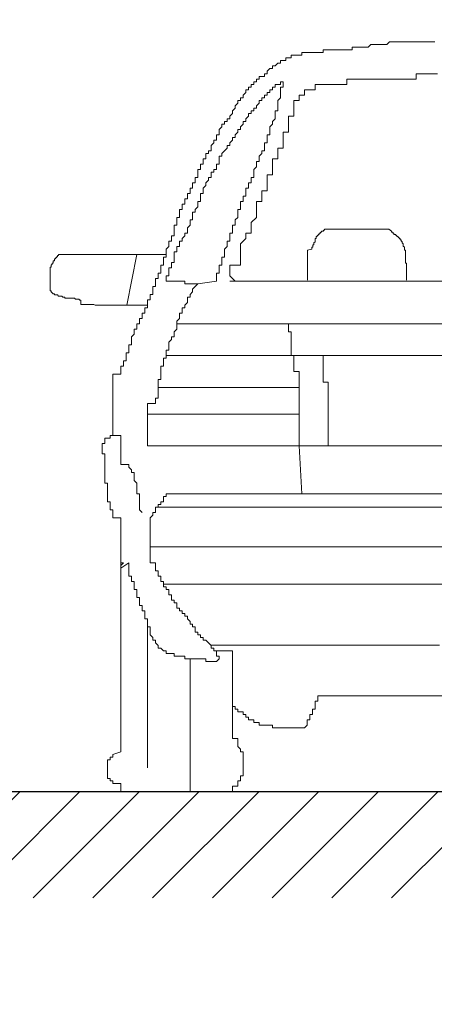
# Model space of a CAD drawing. Units: millimetres. Extents: x 231 to 4071, y 85 to 782.
# Drawn here: x 1978 to 1985, y 196 to 214 of the extents above; entities that cross this region are included whole.
import ezdxf

# ---------------------------------------------------------------- set-up
doc = ezdxf.new("R2010")
doc.units = ezdxf.units.MM
doc.header["$LTSCALE"] = 12.7
doc.header["$PDMODE"] = 3
doc.header["$PDSIZE"] = -2
doc.layers.add('Beschriftung', color=7, linetype='Continuous')
doc.styles.add('Beschriftung', font='FrutigerLTCom-Roman.ttf')
doc.dimstyles.new('AVT 1-010', dxfattribs={"dimtxt": 2, "dimasz": 2, "dimexe": 1, "dimexo": 2, "dimgap": 0.5, "dimtad": 1, "dimdec": 0, "dimzin": 0, "dimdsep": 46, "dimtxsty": 'Beschriftung', "dimblk": 'SMALL', "dimcen": 0, "dimadec": 0, "dimazin": 0, "dimtfac": 1, "dimtdec": 0, "dimtofl": 0, "dimtmove": 0, "dimatfit": 3, "dimfxl": 1, "dimtolj": 1, "dimtzin": 0, "dimlwd": 0, "dimlwe": 0, "dimarcsym": 0})

# ---------------------------------------------------------------- blocks, each defined once
blk = doc.blocks.new('_Small')
at = {"color": 0, "linetype": 'ByBlock', "lineweight": -2}
blk.add_circle((0, 0), 0.25, dxfattribs=at)
blk = doc.blocks.new('*D34')
at = {"layer": 'Beschriftung', "color": 0, "lineweight": 0}
for p, q in [((1955.588, 201.597), (1955.588, 225.396)), ((2065.588, 199.597), (2065.588, 225.396)), ((1955.588, 224.396), (2065.588, 224.396))]:
    blk.add_line(p, q, dxfattribs=at)
at = {"layer": 'Defpoints', "color": 0}
for p in [(2065.588, 224.396), (1955.588, 199.597), (2065.588, 197.597)]:
    blk.add_point(p, dxfattribs=at)
at = {"layer": 'Beschriftung', "color": 0, "lineweight": 0, "xscale": 2, "yscale": 2, "zscale": 2, "rotation": 180}
blk.add_blockref('_Small', (1955.588, 224.396), dxfattribs=at)
at = {"layer": 'Beschriftung', "color": 0, "lineweight": 0, "xscale": 2, "yscale": 2, "zscale": 2}
blk.add_blockref('_Small', (2065.588, 224.396), dxfattribs=at)
at = {"layer": 'Beschriftung', "color": 0, "linetype": 'Continuous', "lineweight": 15, "insert": (2010.588, 225.93), "char_height": 2, "attachment_point": 5, "style": 'Beschriftung'}
blk.add_mtext('\\A1;11.00', dxfattribs=at)
blk = doc.blocks.new('*D37')
at = {"layer": 'Beschriftung', "color": 0, "lineweight": 0}
for p, q in [((1970.588, 209.597), (1970.588, 220.397)), ((2005.588, 201.597), (2005.588, 220.397)), ((1970.588, 219.397), (2005.588, 219.397))]:
    blk.add_line(p, q, dxfattribs=at)
at = {"layer": 'Defpoints', "color": 0}
for p in [(2005.588, 219.397), (1970.588, 207.597), (2005.588, 199.597)]:
    blk.add_point(p, dxfattribs=at)
at = {"layer": 'Beschriftung', "color": 0, "lineweight": 0, "xscale": 2, "yscale": 2, "zscale": 2, "rotation": 180}
blk.add_blockref('_Small', (1970.588, 219.397), dxfattribs=at)
at = {"layer": 'Beschriftung', "color": 0, "lineweight": 0, "xscale": 2, "yscale": 2, "zscale": 2}
blk.add_blockref('_Small', (2005.588, 219.397), dxfattribs=at)
at = {"layer": 'Beschriftung', "color": 0, "linetype": 'Continuous', "lineweight": 15, "insert": (1988.088, 220.932), "char_height": 2, "attachment_point": 5, "style": 'Beschriftung'}
blk.add_mtext('\\A1;3.50', dxfattribs=at)

msp = doc.modelspace()

# ---------------------------------------------------------------- hatches: boundary and pattern name
at = {"lineweight": 0}
h = msp.add_hatch(dxfattribs=at)
h.set_pattern_fill('ANSI31', color=256, scale=0.25, style=0)
h.set_pattern_definition([(45, (454.5879, 14.5975), (-0.561266, 0.561266), [])])
h.paths.add_polyline_path([(1969.388, 199.597), (1955.588, 199.597), (1955.588, 197.597), (1970.588, 197.597), (2005.588, 197.597), (2008.588, 197.597), (2008.588, 195.597), (2010.588, 195.597), (2010.588, 197.597), (2010.588, 199.597), (2005.588, 199.597), (1970.588, 199.597), (1969.738, 199.597)])

# ---------------------------------------------------------------- linework, layer by layer
at = {"lineweight": 15}
for points in [[(1985.438, 213.697), (1985.388, 213.697), (1985.338, 213.697), (1985.288, 213.697), (1985.238, 213.697), (1985.188, 213.697), (1985.138, 213.697), (1985.088, 213.697), (1985.038, 213.697), (1984.988, 213.697), (1984.938, 213.697), (1984.888, 213.697), (1984.838, 213.697), (1984.788, 213.697), (1984.738, 213.697), (1984.688, 213.697), (1984.638, 213.697), (1984.588, 213.697), (1984.538, 213.647), (1984.488, 213.647), (1984.438, 213.647), (1984.388, 213.647), (1984.338, 213.647), (1984.288, 213.647), (1984.238, 213.647), (1984.188, 213.597), (1984.138, 213.597), (1984.088, 213.597), (1984.038, 213.597), (1983.988, 213.597), (1983.938, 213.597), (1983.888, 213.597), (1983.888, 213.547), (1983.838, 213.547), (1983.788, 213.547), (1983.738, 213.547), (1983.688, 213.547), (1983.638, 213.547), (1983.588, 213.547), (1983.538, 213.547), (1983.488, 213.547), (1983.438, 213.547), (1983.388, 213.547), (1983.338, 213.547), (1983.338, 213.497), (1983.288, 213.497), (1983.238, 213.497), (1983.188, 213.497), (1983.138, 213.497), (1983.088, 213.497), (1983.038, 213.497), (1982.988, 213.497), (1982.938, 213.497), (1982.938, 213.447), (1982.888, 213.447), (1982.838, 213.447), (1982.788, 213.447), (1982.738, 213.447), (1982.738, 213.397), (1982.688, 213.397), (1982.638, 213.397), (1982.638, 213.347), (1982.588, 213.347), (1982.538, 213.347), (1982.538, 213.297), (1982.488, 213.297), (1982.438, 213.247), (1982.388, 213.247), (1982.388, 213.197), (1982.338, 213.197), (1982.288, 213.147), (1982.288, 213.097), (1982.238, 213.097), (1982.238, 213.047), (1982.188, 213.047), (1982.138, 213.047), (1982.138, 212.997), (1982.088, 212.997), (1982.088, 212.947), (1982.038, 212.947), (1982.038, 212.897), (1981.988, 212.897), (1981.988, 212.847), (1981.938, 212.847), (1981.938, 212.797), (1981.888, 212.797), (1981.888, 212.747), (1981.838, 212.697), (1981.838, 212.647), (1981.788, 212.647), (1981.788, 212.597), (1981.738, 212.597), (1981.738, 212.547), (1981.688, 212.497), (1981.688, 212.447), (1981.638, 212.397), (1981.638, 212.347), (1981.588, 212.297), (1981.588, 212.247), (1981.538, 212.247), (1981.538, 212.197), (1981.488, 212.197), (1981.488, 212.147), (1981.438, 212.147), (1981.438, 212.097), (1981.388, 212.047), (1981.388, 211.997), (1981.388, 211.947), (1981.338, 211.947), (1981.338, 211.897), (1981.338, 211.847), (1981.288, 211.847), (1981.288, 211.797), (1981.238, 211.747), (1981.238, 211.697), (1981.238, 211.647), (1981.188, 211.647), (1981.188, 211.597), (1981.138, 211.597), (1981.138, 211.547), (1981.138, 211.497), (1981.088, 211.497), (1981.088, 211.447), (1981.088, 211.397), (1981.038, 211.397), (1981.038, 211.347), (1981.038, 211.297), (1980.988, 211.297), (1980.988, 211.247), (1980.988, 211.197), (1980.988, 211.147), (1980.938, 211.147), (1980.938, 211.097), (1980.938, 211.047), (1980.888, 211.047), (1980.888, 210.997), (1980.888, 210.947), (1980.838, 210.947), (1980.838, 210.897), (1980.838, 210.847), (1980.788, 210.847), (1980.788, 210.797), (1980.788, 210.747), (1980.738, 210.747), (1980.738, 210.697), (1980.738, 210.647), (1980.688, 210.647), (1980.688, 210.597), (1980.688, 210.547), (1980.638, 210.547), (1980.638, 210.497), (1980.638, 210.447), (1980.638, 210.397), (1980.588, 210.397), (1980.588, 210.347), (1980.588, 210.297), (1980.588, 210.247), (1980.538, 210.247), (1980.538, 210.197), (1980.538, 210.147), (1980.538, 210.097), (1980.538, 210.047), (1980.488, 210.047), (1980.488, 209.997), (1980.488, 209.947), (1980.438, 209.947), (1980.438, 209.897), (1980.438, 209.847), (1980.388, 209.797), (1980.388, 209.747), (1980.388, 209.697), (1980.388, 209.647), (1980.338, 209.647), (1980.338, 209.597), (1980.338, 209.547), (1980.338, 209.497), (1980.288, 209.497), (1980.288, 209.447), (1980.288, 209.397), (1980.288, 209.347), (1980.238, 209.347), (1980.238, 209.297), (1980.238, 209.247), (1980.188, 209.247), (1980.188, 209.197), (1980.188, 209.147), (1980.188, 209.097), (1980.138, 209.097), (1980.138, 209.047), (1980.138, 208.997), (1980.138, 208.947), (1980.088, 208.947), (1980.088, 208.897), (1980.088, 208.847), (1980.038, 208.847), (1980.038, 208.797), (1980.038, 208.747), (1980.038, 208.697), (1979.988, 208.697), (1979.988, 208.647), (1979.988, 208.597), (1979.938, 208.597), (1979.938, 208.547), (1979.938, 208.497), (1979.888, 208.497), (1979.888, 208.447), (1979.888, 208.397), (1979.838, 208.397), (1979.838, 208.347), (1979.838, 208.297), (1979.788, 208.297), (1979.788, 208.247), (1979.788, 208.197), (1979.738, 208.147), (1979.738, 208.097), (1979.738, 208.047), (1979.738, 207.997), (1979.688, 207.997), (1979.688, 207.947), (1979.688, 207.897), (1979.688, 207.847), (1979.638, 207.847), (1979.638, 207.797), (1979.638, 207.747), (1979.638, 207.697), (1979.588, 207.697), (1979.588, 207.647), (1979.588, 207.597), (1979.538, 207.597), (1979.538, 207.547), (1979.538, 207.497), (1979.538, 207.447), (1979.388, 207.447), (1979.388, 207.397), (1979.388, 207.347), (1979.388, 207.297), (1979.388, 207.247), (1979.388, 207.197), (1979.388, 207.147), (1979.388, 207.097), (1979.388, 207.047), (1979.388, 206.997), (1979.388, 206.947), (1979.388, 206.897), (1979.388, 206.847), (1979.388, 206.797), (1979.388, 206.747), (1979.388, 206.697), (1979.388, 206.647), (1979.388, 206.597), (1979.388, 206.547), (1979.388, 206.497), (1979.388, 206.447), (1979.388, 206.397), (1979.388, 206.347), (1979.388, 206.297), (1979.538, 206.297), (1979.538, 206.247), (1979.538, 206.197), (1979.538, 206.147), (1979.538, 206.097), (1979.538, 206.047), (1979.538, 205.997), (1979.538, 205.947), (1979.538, 205.897), (1979.538, 205.847), (1979.538, 205.797), (1979.538, 205.747), (1979.688, 205.747), (1979.688, 205.697), (1979.738, 205.647), (1979.738, 205.597), (1979.788, 205.597), (1979.788, 205.547), (1979.788, 205.497), (1979.788, 205.447), (1979.838, 205.397), (1979.838, 205.347), (1979.838, 205.297), (1979.838, 205.247), (1979.838, 205.197), (1979.888, 205.197), (1979.888, 205.147), (1979.888, 205.097), (1979.888, 205.047), (1979.888, 204.997), (1979.888, 204.947), (1979.888, 204.897), (1979.938, 204.847)], [(1980.588, 208.397), (1980.588, 208.447), (1980.638, 208.497), (1980.638, 208.547), (1980.638, 208.597), (1980.688, 208.597), (1980.688, 208.647), (1980.688, 208.697), (1980.738, 208.697), (1980.738, 208.747), (1980.788, 208.797), (1980.788, 208.847), (1980.788, 208.897), (1980.838, 208.897), (1980.838, 208.947), (1980.888, 208.997), (1980.888, 209.047), (1980.938, 209.097), (1980.988, 209.147), (1981.338, 209.197), (1981.338, 209.247), (1981.338, 209.297), (1981.338, 209.347), (1981.388, 209.347), (1981.388, 209.397), (1981.388, 209.447), (1981.388, 209.497), (1981.438, 209.497), (1981.438, 209.547), (1981.438, 209.597), (1981.438, 209.647), (1981.488, 209.647), (1981.488, 209.697), (1981.488, 209.747), (1981.488, 209.797), (1981.538, 209.847), (1981.538, 209.897), (1981.538, 209.947), (1981.588, 209.947), (1981.588, 209.997), (1981.588, 210.047), (1981.588, 210.097), (1981.638, 210.097), (1981.638, 210.147), (1981.638, 210.197), (1981.638, 210.247), (1981.688, 210.247), (1981.688, 210.297), (1981.688, 210.347), (1981.738, 210.397), (1981.738, 210.447), (1981.738, 210.497), (1981.738, 210.547), (1981.788, 210.547), (1981.788, 210.597), (1981.788, 210.647), (1981.788, 210.697), (1981.838, 210.697), (1981.838, 210.747), (1981.838, 210.797), (1981.888, 210.797), (1981.888, 210.847), (1981.888, 210.897), (1981.888, 210.947), (1981.938, 210.947), (1981.938, 210.997), (1981.938, 211.047), (1981.988, 211.047), (1981.988, 211.097), (1981.988, 211.147), (1982.038, 211.147), (1982.038, 211.197), (1982.038, 211.247), (1982.038, 211.297), (1982.088, 211.347), (1982.088, 211.397), (1982.088, 211.447), (1982.138, 211.447), (1982.138, 211.497), (1982.138, 211.547), (1982.188, 211.597), (1982.188, 211.647), (1982.238, 211.647), (1982.238, 211.697), (1982.238, 211.747), (1982.238, 211.797), (1982.288, 211.797), (1982.288, 211.847), (1982.288, 211.897), (1982.288, 211.947), (1982.338, 211.947), (1982.338, 211.997), (1982.338, 212.047), (1982.338, 212.097), (1982.388, 212.147), (1982.388, 212.197), (1982.438, 212.247), (1982.438, 212.297), (1982.438, 212.347), (1982.438, 212.397), (1982.488, 212.397), (1982.488, 212.447), (1982.488, 212.497), (1982.488, 212.547), (1982.488, 212.597), (1982.538, 212.647), (1982.538, 212.697), (1982.538, 212.747), (1982.538, 212.797), (1982.538, 212.847), (1982.588, 212.847), (1982.588, 212.897), (1982.588, 212.947), (1982.538, 212.947), (1982.538, 212.897), (1982.488, 212.897), (1982.438, 212.897), (1982.438, 212.847), (1982.388, 212.847), (1982.388, 212.797), (1982.338, 212.797), (1982.338, 212.747), (1982.288, 212.747), (1982.288, 212.697), (1982.238, 212.697), (1982.238, 212.647), (1982.188, 212.647), (1982.188, 212.597), (1982.138, 212.597), (1982.138, 212.547), (1982.088, 212.497), (1982.088, 212.447), (1982.038, 212.447), (1982.038, 212.397), (1981.988, 212.397), (1981.988, 212.347), (1981.938, 212.347), (1981.938, 212.297), (1981.888, 212.247), (1981.888, 212.197), (1981.838, 212.197), (1981.838, 212.147), (1981.788, 212.097), (1981.788, 212.047), (1981.738, 212.047), (1981.738, 211.997), (1981.688, 211.947), (1981.688, 211.897), (1981.638, 211.897), (1981.638, 211.847), (1981.588, 211.797), (1981.588, 211.747), (1981.538, 211.747), (1981.538, 211.697), (1981.488, 211.647), (1981.438, 211.597), (1981.438, 211.547), (1981.388, 211.547), (1981.388, 211.497), (1981.388, 211.447), (1981.388, 211.397), (1981.338, 211.397), (1981.338, 211.347), (1981.338, 211.297), (1981.288, 211.297), (1981.288, 211.247), (1981.238, 211.247), (1981.238, 211.197), (1981.238, 211.147), (1981.188, 211.147), (1981.188, 211.097), (1981.138, 211.047), (1981.138, 210.997), (1981.088, 210.947), (1981.088, 210.897), (1981.088, 210.847), (1981.038, 210.847), (1981.038, 210.797), (1981.038, 210.747), (1981.038, 210.697), (1980.988, 210.697), (1980.988, 210.647), (1980.988, 210.597), (1980.938, 210.547), (1980.938, 210.497), (1980.888, 210.497), (1980.888, 210.447), (1980.888, 210.397), (1980.888, 210.347), (1980.838, 210.347), (1980.838, 210.297), (1980.838, 210.247), (1980.788, 210.197), (1980.788, 210.147), (1980.788, 210.097), (1980.738, 210.097), (1980.738, 210.047), (1980.688, 209.997), (1980.688, 209.947), (1980.638, 209.947), (1980.638, 209.897), (1980.638, 209.847), (1980.588, 209.847), (1980.588, 209.797), (1980.588, 209.747), (1980.538, 209.747), (1980.538, 209.697), (1980.538, 209.647), (1980.538, 209.597), (1980.538, 209.547), (1980.488, 209.547), (1980.488, 209.497), (1980.488, 209.447), (1980.438, 209.447), (1980.438, 209.397), (1980.438, 209.347), (1980.438, 209.297), (1980.388, 209.297), (1980.388, 209.247), (1980.388, 209.197), (1980.438, 209.197), (1980.488, 209.197), (1980.538, 209.197), (1980.588, 209.197), (1980.638, 209.197), (1980.688, 209.197), (1980.738, 209.197), (1980.738, 209.147), (1980.788, 209.147), (1980.838, 209.147), (1980.888, 209.147), (1980.938, 209.147), (1980.988, 209.147)], [(1988.138, 209.197), (1981.588, 209.197), (1981.688, 209.197), (1981.588, 209.297), (1981.588, 209.397), (1981.588, 209.497), (1981.788, 209.497), (1981.788, 209.597), (1981.788, 209.697), (1981.788, 209.797), (1981.788, 209.897), (1981.888, 209.997), (1981.888, 210.097), (1981.988, 210.097), (1981.988, 210.197), (1981.988, 210.297), (1982.088, 210.397), (1982.088, 210.497), (1982.088, 210.597), (1982.088, 210.697), (1982.188, 210.697), (1982.188, 210.797), (1982.188, 210.897), (1982.288, 210.897), (1982.288, 210.997), (1982.288, 211.097), (1982.288, 211.197), (1982.388, 211.197), (1982.388, 211.297), (1982.388, 211.397), (1982.388, 211.497), (1982.488, 211.497), (1982.488, 211.597), (1982.488, 211.697), (1982.588, 211.697), (1982.588, 211.797), (1982.588, 211.897), (1982.588, 211.997), (1982.688, 211.997), (1982.688, 212.097), (1982.688, 212.197), (1982.688, 212.297), (1982.788, 212.297), (1982.788, 212.397), (1982.788, 212.497), (1982.788, 212.597), (1982.888, 212.597), (1982.888, 212.697), (1982.988, 212.697), (1982.988, 212.797), (1983.088, 212.797), (1983.188, 212.797), (1983.188, 212.897), (1983.288, 212.897), (1983.388, 212.897), (1983.488, 212.897), (1983.588, 212.897), (1983.688, 212.897), (1983.788, 212.897), (1983.788, 212.997), (1983.888, 212.997), (1983.988, 212.997), (1984.088, 212.997), (1984.188, 212.997), (1984.288, 212.997), (1984.388, 212.997), (1984.488, 212.997), (1984.588, 212.997), (1984.688, 212.997), (1984.788, 212.997), (1984.888, 212.997), (1984.988, 212.997), (1985.088, 212.997), (1985.088, 213.097), (1985.188, 213.097), (1985.288, 213.097), (1985.388, 213.097), (1985.488, 213.097)], [(1983.048, 209.217), (1983.048, 209.237), (1983.048, 209.257), (1983.048, 209.277), (1983.048, 209.297), (1983.048, 209.317), (1983.048, 209.337), (1983.048, 209.357), (1983.048, 209.377), (1983.048, 209.397), (1983.048, 209.417), (1983.048, 209.437), (1983.048, 209.457), (1983.048, 209.477), (1983.048, 209.497), (1983.048, 209.517), (1983.048, 209.537), (1983.048, 209.557), (1983.048, 209.577), (1983.048, 209.597), (1983.048, 209.617), (1983.048, 209.637), (1983.048, 209.657), (1983.048, 209.677), (1983.048, 209.697), (1983.048, 209.717), (1983.048, 209.737), (1983.048, 209.757), (1983.048, 209.777), (1983.128, 209.797), (1983.128, 209.817), (1983.128, 209.837), (1983.148, 209.837), (1983.148, 209.857), (1983.148, 209.877), (1983.168, 209.877), (1983.168, 209.897), (1983.168, 209.917), (1983.188, 209.937), (1983.188, 209.957), (1983.188, 209.977), (1983.188, 209.997), (1983.208, 209.997), (1983.208, 210.017), (1983.208, 210.037), (1983.228, 210.037), (1983.228, 210.057), (1983.248, 210.057), (1983.248, 210.077), (1983.268, 210.077), (1983.268, 210.097), (1983.288, 210.097), (1983.288, 210.117), (1983.308, 210.117), (1983.308, 210.137), (1983.328, 210.137), (1983.348, 210.137), (1983.348, 210.157), (1983.368, 210.157), (1983.368, 210.177), (1983.388, 210.177), (1984.578, 210.177), (1984.628, 210.137), (1984.628, 210.117), (1984.648, 210.117), (1984.648, 210.097), (1984.668, 210.097), (1984.668, 210.077), (1984.688, 210.077), (1984.708, 210.077), (1984.708, 210.057), (1984.728, 210.057), (1984.728, 210.037), (1984.748, 210.037), (1984.748, 210.017), (1984.768, 210.017), (1984.768, 209.997), (1984.788, 209.997), (1984.788, 209.977), (1984.808, 209.977), (1984.808, 209.957), (1984.828, 209.937), (1984.828, 209.917), (1984.848, 209.897), (1984.848, 209.877), (1984.848, 209.857), (1984.868, 209.837), (1984.868, 209.817), (1984.868, 209.797), (1984.868, 209.777), (1984.888, 209.777), (1984.888, 209.757), (1984.888, 209.737), (1984.888, 209.717), (1984.888, 209.697), (1984.888, 209.677), (1984.888, 209.657), (1984.888, 209.637), (1984.888, 209.617), (1984.888, 209.597), (1984.888, 209.577), (1984.888, 209.557), (1984.888, 209.537), (1984.908, 209.537), (1984.908, 209.517), (1984.908, 209.497), (1984.908, 209.477), (1984.908, 209.457), (1984.908, 209.437), (1984.908, 209.417), (1984.908, 209.397), (1984.908, 209.377), (1984.908, 209.357), (1984.908, 209.337), (1984.908, 209.317), (1984.908, 209.297), (1984.908, 209.217)], [(1980.388, 209.697), (1978.388, 209.697), (1978.368, 209.697), (1978.368, 209.677), (1978.348, 209.677), (1978.348, 209.657), (1978.328, 209.657), (1978.328, 209.637), (1978.308, 209.637), (1978.308, 209.617), (1978.288, 209.617), (1978.288, 209.597), (1978.288, 209.577), (1978.268, 209.577), (1978.268, 209.557), (1978.268, 209.537), (1978.248, 209.537), (1978.248, 209.517), (1978.228, 209.497), (1978.228, 209.477), (1978.228, 209.457), (1978.208, 209.457), (1978.208, 209.437), (1978.208, 209.417), (1978.208, 209.397), (1978.208, 209.377), (1978.208, 209.357), (1978.208, 209.337), (1978.208, 209.317), (1978.208, 209.297), (1978.208, 209.277), (1978.208, 209.257), (1978.208, 209.237), (1978.208, 209.217), (1978.208, 209.197), (1978.208, 209.177), (1978.208, 209.157), (1978.208, 209.137), (1978.208, 209.117), (1978.208, 209.097), (1978.208, 209.077), (1978.208, 209.057), (1978.208, 209.037), (1978.208, 209.017), (1978.228, 209.017), (1978.228, 208.997), (1978.248, 208.977), (1978.268, 208.957), (1978.288, 208.957), (1978.288, 208.937), (1978.308, 208.937), (1978.328, 208.937), (1978.348, 208.937), (1978.368, 208.917), (1978.388, 208.917), (1978.408, 208.917), (1978.428, 208.917), (1978.448, 208.897), (1978.468, 208.897), (1978.488, 208.897), (1978.488, 208.877), (1978.508, 208.877), (1978.528, 208.877), (1978.548, 208.877), (1978.568, 208.877), (1978.588, 208.877), (1978.608, 208.877), (1978.628, 208.877), (1978.648, 208.877), (1978.668, 208.877), (1978.688, 208.857), (1978.708, 208.857), (1978.728, 208.857), (1978.748, 208.857), (1978.768, 208.837), (1978.788, 208.837), (1978.788, 208.757), (1978.808, 208.757), (1978.828, 208.757), (1978.848, 208.757), (1978.868, 208.757), (1978.888, 208.757), (1978.908, 208.757), (1978.928, 208.757), (1978.948, 208.757), (1978.968, 208.757), (1978.988, 208.757), (1979.008, 208.757), (1979.028, 208.757), (1979.058, 208.747), (1980.038, 208.747)], [(1979.648, 208.747), (1979.838, 209.697)], [(1982.688, 208.397), (1982.688, 208.347), (1982.688, 208.297), (1982.688, 208.247), (1982.738, 208.247), (1982.738, 208.197), (1982.738, 208.147), (1982.738, 208.097), (1982.738, 208.047), (1982.738, 207.997), (1982.738, 207.947), (1982.738, 207.897), (1982.738, 207.847), (1982.738, 207.797), (1982.788, 207.797), (1982.788, 207.747), (1982.788, 207.697), (1982.788, 207.647), (1982.788, 207.597), (1982.788, 207.547), (1982.788, 207.497), (1982.888, 207.497), (1982.888, 207.447), (1982.888, 207.397), (1982.888, 207.347), (1982.888, 207.297), (1982.888, 207.247), (1982.888, 207.197), (1982.888, 207.147), (1982.888, 207.097), (1982.888, 207.047), (1982.888, 206.997), (1982.888, 206.947), (1982.888, 206.897), (1982.888, 206.847), (1982.888, 206.797), (1982.888, 206.747), (1982.888, 206.697), (1980.038, 206.697), (1980.038, 206.747), (1980.038, 206.797), (1980.038, 206.847), (1980.038, 206.897), (1980.188, 206.897), (1980.188, 206.947), (1980.188, 206.997), (1980.238, 206.997), (1980.238, 207.047), (1980.238, 207.097), (1980.238, 207.147), (1980.238, 207.197), (1980.238, 207.247), (1980.238, 207.297), (1980.238, 207.347), (1980.288, 207.347), (1980.288, 207.397), (1980.288, 207.447), (1980.288, 207.497), (1980.288, 207.547), (1980.288, 207.597), (1980.338, 207.597), (1980.338, 207.647), (1980.338, 207.697), (1980.338, 207.747), (1980.388, 207.747), (1980.388, 207.797), (1980.388, 207.847), (1980.388, 207.897), (1980.438, 207.897), (1980.438, 207.947), (1980.438, 207.997), (1980.438, 208.047), (1980.488, 208.097), (1980.488, 208.147), (1980.538, 208.147), (1980.538, 208.197), (1980.538, 208.247), (1980.588, 208.297), (1980.588, 208.347), (1980.588, 208.397), (1988.138, 208.397)], [(1980.388, 207.798), (1988.138, 207.798), (1995.888, 207.798)], [(1983.438, 206.097), (1983.438, 206.147), (1983.438, 206.197), (1983.438, 206.247), (1983.438, 206.297), (1983.438, 206.347), (1983.438, 206.397), (1983.438, 206.447), (1983.438, 206.497), (1983.438, 206.547), (1983.438, 206.597), (1983.438, 206.647), (1983.438, 206.697), (1983.438, 206.747), (1983.438, 206.797), (1983.438, 206.847), (1983.438, 206.897), (1983.438, 206.947), (1983.438, 206.997), (1983.438, 207.047), (1983.438, 207.097), (1983.438, 207.147), (1983.438, 207.197), (1983.438, 207.247), (1983.438, 207.297), (1983.338, 207.297), (1983.338, 207.347), (1983.338, 207.397), (1983.338, 207.447), (1983.338, 207.497), (1983.338, 207.547), (1983.338, 207.597), (1983.338, 207.647), (1983.338, 207.697), (1983.338, 207.747), (1983.338, 207.797)], [(1980.238, 207.198), (1982.888, 207.198)], [(1980.038, 206.097), (1980.038, 206.147), (1980.038, 206.197), (1980.038, 206.247), (1980.038, 206.297), (1980.038, 206.347), (1980.038, 206.397), (1980.038, 206.447), (1980.038, 206.497), (1980.038, 206.547), (1980.038, 206.597), (1980.038, 206.647), (1980.038, 206.697)], [(1982.888, 206.097), (1982.888, 206.147), (1982.888, 206.197), (1982.888, 206.247), (1982.888, 206.297), (1982.888, 206.347), (1982.888, 206.397), (1982.888, 206.447), (1982.888, 206.497), (1982.888, 206.547), (1982.888, 206.597), (1982.888, 206.647), (1982.888, 206.697)], [(1979.538, 203.897), (1979.538, 203.847), (1979.538, 203.797), (1979.538, 203.847), (1979.588, 203.897), (1979.538, 203.897), (1979.538, 203.947), (1979.538, 203.997), (1979.538, 204.047), (1979.538, 204.097), (1979.538, 204.147), (1979.538, 204.197), (1979.538, 204.247), (1979.538, 204.297), (1979.538, 204.347), (1979.538, 204.397), (1979.538, 204.447), (1979.538, 204.497), (1979.538, 204.547), (1979.538, 204.597), (1979.538, 204.647), (1979.538, 204.697), (1979.538, 204.747), (1979.388, 204.747), (1979.388, 204.797), (1979.388, 204.847), (1979.388, 204.897), (1979.338, 204.897), (1979.338, 204.947), (1979.338, 204.997), (1979.338, 205.047), (1979.288, 205.047), (1979.288, 205.097), (1979.288, 205.147), (1979.288, 205.197), (1979.288, 205.247), (1979.288, 205.297), (1979.288, 205.347), (1979.288, 205.397), (1979.238, 205.397), (1979.238, 205.447), (1979.238, 205.497), (1979.238, 205.547), (1979.238, 205.597), (1979.238, 205.647), (1979.238, 205.697), (1979.238, 205.747), (1979.238, 205.797), (1979.238, 205.847), (1979.238, 205.897), (1979.238, 205.947), (1979.188, 205.947), (1979.188, 205.997), (1979.188, 206.047), (1979.188, 206.097), (1979.188, 206.147), (1979.238, 206.147), (1979.238, 206.197), (1979.238, 206.247), (1979.288, 206.247), (1979.338, 206.247), (1979.338, 206.297), (1979.388, 206.297)], [(1980.038, 206.1), (1988.138, 206.1), (1996.238, 206.1)], [(1982.888, 206.097), (1982.939, 205.197)], [(1981.638, 199.597), (1981.638, 199.647), (1981.638, 199.697), (1981.738, 199.697), (1981.738, 199.747), (1981.738, 199.797), (1981.788, 199.797), (1981.788, 199.847), (1981.788, 199.897), (1981.838, 199.897), (1981.838, 199.947), (1981.838, 199.997), (1981.838, 200.047), (1981.838, 200.097), (1981.838, 200.147), (1981.838, 200.197), (1981.838, 200.247), (1981.838, 200.297), (1981.838, 200.347), (1981.788, 200.347), (1981.788, 200.397), (1981.738, 200.447), (1981.738, 200.497), (1981.738, 200.547), (1981.738, 200.597), (1981.638, 200.597), (1981.638, 200.647), (1981.638, 200.697), (1981.638, 200.747), (1981.638, 200.797), (1981.638, 200.847), (1981.638, 200.897), (1981.638, 200.947), (1981.638, 200.997), (1981.638, 201.047), (1981.638, 201.097), (1981.638, 201.197), (1981.638, 201.247), (1981.638, 201.297), (1981.638, 201.347), (1981.638, 201.397), (1981.638, 201.447), (1981.638, 201.497), (1981.638, 201.547), (1981.638, 201.597), (1981.638, 201.647), (1981.638, 201.697), (1981.638, 201.747), (1981.638, 201.797), (1981.638, 201.847), (1981.638, 201.897), (1981.638, 201.947), (1981.638, 201.997), (1981.638, 202.047), (1981.638, 202.097), (1981.638, 202.147), (1981.638, 202.247), (1981.588, 202.247), (1981.538, 202.247), (1981.488, 202.247), (1981.438, 202.247), (1981.388, 202.247), (1981.338, 202.247), (1981.288, 202.247), (1981.288, 202.297), (1981.238, 202.297), (1981.238, 202.347), (1981.188, 202.397), (1981.138, 202.447), (1981.088, 202.447), (1981.088, 202.497), (1981.038, 202.497), (1981.038, 202.547), (1980.988, 202.547), (1980.988, 202.597), (1980.938, 202.597), (1980.938, 202.647), (1980.938, 202.697), (1980.888, 202.697), (1980.888, 202.747), (1980.838, 202.747), (1980.838, 202.797), (1980.788, 202.847), (1980.788, 202.897), (1980.738, 202.897), (1980.738, 202.947), (1980.688, 202.947), (1980.688, 202.997), (1980.638, 202.997), (1980.638, 203.047), (1980.588, 203.047), (1980.588, 203.097), (1980.588, 203.147), (1980.538, 203.147), (1980.538, 203.197), (1980.488, 203.197), (1980.488, 203.247), (1980.488, 203.297), (1980.438, 203.297), (1980.438, 203.347), (1980.438, 203.397), (1980.388, 203.397), (1980.388, 203.447), (1980.338, 203.447), (1980.338, 203.497), (1980.338, 203.547), (1980.288, 203.547), (1980.288, 203.597), (1980.288, 203.647), (1980.238, 203.647), (1980.238, 203.697), (1980.238, 203.747), (1980.188, 203.747), (1980.188, 203.897), (1980.138, 203.897), (1980.088, 203.897), (1980.088, 204.047), (1980.088, 204.097), (1980.088, 204.147), (1980.088, 204.197), (1980.088, 204.247), (1980.088, 204.297), (1980.088, 204.347), (1980.088, 204.397), (1980.088, 204.447), (1980.088, 204.497), (1980.088, 204.547), (1980.088, 204.597), (1980.088, 204.647), (1980.088, 204.697), (1980.088, 204.747), (1980.138, 204.797), (1980.138, 204.847), (1980.188, 204.847), (1980.188, 204.897), (1980.188, 204.947), (1980.238, 204.947), (1980.238, 204.997), (1980.288, 204.997), (1980.288, 205.047), (1980.338, 205.047), (1980.338, 205.097), (1980.338, 205.147), (1980.388, 205.147), (1980.388, 205.197), (1988.138, 205.197)], [(1980.238, 204.948), (1988.138, 204.948), (1996.038, 204.948)], [(1980.088, 204.198), (1988.138, 204.198), (1996.188, 204.198)], [(1979.538, 199.597), (1979.538, 199.647), (1979.538, 199.697), (1979.538, 199.747), (1979.388, 199.747), (1979.388, 199.797), (1979.338, 199.797), (1979.338, 199.847), (1979.288, 199.847), (1979.288, 199.897), (1979.288, 199.947), (1979.288, 199.997), (1979.288, 200.047), (1979.288, 200.097), (1979.288, 200.147), (1979.288, 200.197), (1979.338, 200.197), (1979.338, 200.247), (1979.388, 200.247), (1979.388, 200.297), (1979.538, 200.347), (1979.538, 200.397), (1979.538, 200.447), (1979.538, 200.497), (1979.538, 200.547), (1979.538, 200.597), (1979.538, 200.647), (1979.538, 200.697), (1979.538, 200.747), (1979.538, 200.797), (1979.538, 200.847), (1979.538, 200.897), (1979.538, 200.947), (1979.538, 200.997), (1979.538, 201.047), (1979.538, 201.097), (1979.538, 201.147), (1979.538, 201.197), (1979.538, 201.247), (1979.538, 201.297), (1979.538, 201.347), (1979.538, 201.397), (1979.538, 201.447), (1979.538, 201.497), (1979.538, 201.547), (1979.538, 201.597), (1979.538, 201.647), (1979.538, 201.697), (1979.538, 201.747), (1979.538, 201.797), (1979.538, 201.847), (1979.538, 201.897), (1979.538, 201.947), (1979.538, 201.997), (1979.538, 202.047), (1979.538, 202.097), (1979.538, 202.147), (1979.538, 202.197), (1979.538, 202.247), (1979.538, 202.297), (1979.538, 202.347), (1979.538, 202.397), (1979.538, 202.447), (1979.538, 202.497), (1979.538, 202.547), (1979.538, 202.597), (1979.538, 202.647), (1979.538, 202.697), (1979.538, 202.747), (1979.538, 202.797), (1979.538, 202.847), (1979.538, 202.897), (1979.538, 202.947), (1979.538, 202.997), (1979.538, 203.047), (1979.538, 203.097), (1979.538, 203.147), (1979.538, 203.197), (1979.538, 203.247), (1979.538, 203.297), (1979.538, 203.347), (1979.538, 203.397), (1979.538, 203.447), (1979.538, 203.497), (1979.538, 203.547), (1979.538, 203.597), (1979.538, 203.647), (1979.538, 203.697), (1979.538, 203.747), (1979.538, 203.797), (1979.688, 203.897), (1979.688, 203.747), (1979.688, 203.697), (1979.688, 203.647), (1979.738, 203.647), (1979.738, 203.597), (1979.738, 203.547), (1979.788, 203.547), (1979.788, 203.497), (1979.788, 203.447), (1979.788, 203.397), (1979.838, 203.397), (1979.838, 203.347), (1979.838, 203.297), (1979.838, 203.247), (1979.888, 203.247), (1979.888, 203.197), (1979.888, 203.147), (1979.888, 203.097), (1979.938, 203.097), (1979.938, 203.047), (1979.938, 202.997), (1979.988, 202.997), (1979.988, 202.947), (1979.988, 202.897), (1979.988, 202.847), (1980.038, 202.847), (1980.038, 202.797), (1980.038, 202.747), (1980.038, 202.697), (1980.038, 200.047)], [(1980.338, 203.498), (1988.138, 203.498), (1995.938, 203.498)], [(1980.038, 202.697), (1980.088, 202.697), (1980.088, 202.647), (1980.088, 202.597), (1980.088, 202.547), (1980.138, 202.497), (1980.138, 202.447), (1980.188, 202.447), (1980.188, 202.397), (1980.238, 202.347), (1980.238, 202.297), (1980.288, 202.297), (1980.338, 202.247), (1980.388, 202.247), (1980.388, 202.197), (1980.438, 202.197), (1980.488, 202.197), (1980.538, 202.197), (1980.538, 202.147), (1980.588, 202.147), (1980.638, 202.147), (1980.688, 202.147), (1980.738, 202.147), (1980.738, 202.097), (1980.788, 202.097), (1980.838, 202.097), (1980.838, 199.597)], [(1980.838, 202.097), (1980.888, 202.097), (1980.938, 202.097), (1980.988, 202.097), (1981.038, 202.097), (1981.088, 202.097), (1981.138, 202.097), (1981.138, 202.047), (1981.188, 202.047), (1981.238, 202.047), (1981.288, 202.047), (1981.338, 202.047), (1981.388, 202.097), (1981.388, 202.147), (1981.338, 202.147), (1981.338, 202.197), (1981.338, 202.247)], [(1985.528, 202.349), (1981.237, 202.349)], [(1981.638, 201.197), (1981.688, 201.197), (1981.688, 201.147), (1981.738, 201.147), (1981.738, 201.097), (1981.788, 201.097), (1981.838, 201.097), (1981.838, 201.047), (1981.888, 201.047), (1981.888, 200.997), (1981.938, 200.997), (1981.938, 200.947), (1981.988, 200.947), (1982.038, 200.947), (1982.038, 200.897), (1982.088, 200.897), (1982.138, 200.897), (1982.138, 200.847), (1982.188, 200.847), (1982.238, 200.847), (1982.288, 200.847), (1982.338, 200.847), (1982.388, 200.847), (1982.388, 200.797), (1982.438, 200.797), (1982.488, 200.797), (1982.538, 200.797), (1982.588, 200.797), (1982.638, 200.797), (1982.688, 200.797), (1982.738, 200.797), (1982.788, 200.797), (1982.838, 200.797), (1982.888, 200.797), (1982.938, 200.797), (1982.988, 200.797), (1983.038, 200.847), (1983.038, 200.897), (1983.038, 200.947), (1983.088, 200.947), (1983.088, 200.997), (1983.088, 201.047), (1983.138, 201.047), (1983.138, 201.097), (1983.138, 201.147), (1983.188, 201.147), (1983.188, 201.197), (1983.188, 201.247), (1983.188, 201.297), (1983.238, 201.297), (1983.238, 201.347), (1983.238, 201.399), (1988.138, 201.399)]]:
    msp.add_lwpolyline(points, dxfattribs=at)
msp.add_lwpolyline([(1955.588, 199.597), (1970.588, 199.597), (2005.588, 199.597), (2010.588, 199.597), (2010.588, 197.597), (2065.588, 197.597)])

# ---------------------------------------------------------------- dimensions: what is measured, and where the dimension line sits
at = {"layer": 'Beschriftung', "lineweight": 15}
dim = msp.add_linear_dim(base=(2065.588, 224.396), p1=(1955.588, 199.597), p2=(2065.588, 197.597), dimstyle='AVT 1-010', override={"dimscale": 1, "dimdec": 2, "dimlfac": 0.1}, dxfattribs=at)
dim.commit()
dim.dimension.update_dxf_attribs({"geometry": '*D34', "text_midpoint": (2010.588, 224.396), "dimtype": 160})
dim = msp.add_linear_dim(base=(2005.588, 219.397), p1=(1970.588, 207.597), p2=(2005.588, 199.597), dimstyle='AVT 1-010', override={"dimdec": 2, "dimlfac": 0.1}, dxfattribs=at)
dim.commit()
dim.dimension.update_dxf_attribs({"geometry": '*D37', "text_midpoint": (1988.088, 220.932)})

doc.saveas('drawing.dxf')
